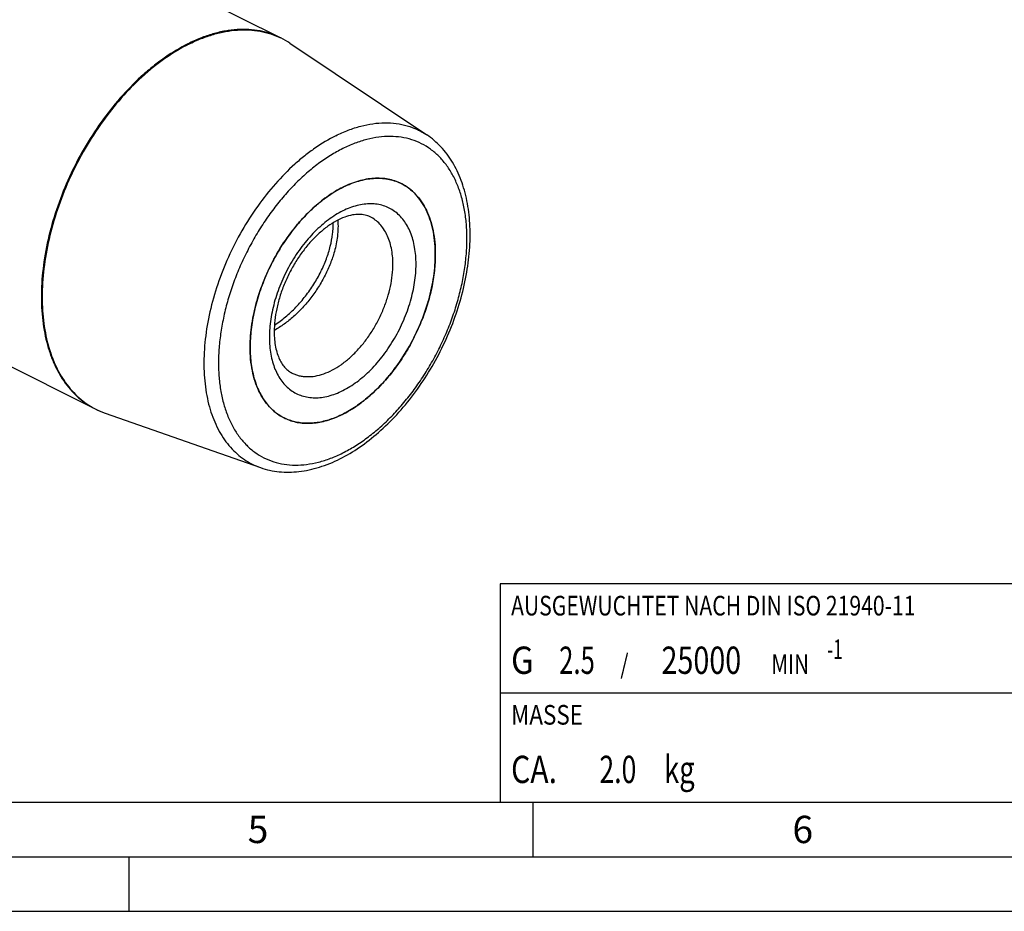
# Model space of a CAD drawing. Units: millimetres. Extents: x 0 to 594, y 0 to 420.
# Drawn here: x 200 to 290, y 0 to 82 of the extents above; entities that cross this region are included whole.
import ezdxf

# ---------------------------------------------------------------- set-up
doc = ezdxf.new("R2010")
doc.units = ezdxf.units.MM
doc.header["$LTSCALE"] = 32.67
for name, color, linetype in [('30942084_CL', 7, 'CONTINUOUS'), ('606320510-000-01-ED1_CL', 7, 'CONTINUOUS'), ('606320510-000-01-ED1_FORMAT', 7, 'CONTINUOUS'), ('606967822-000_CL', 7, 'CONTINUOUS')]:
    doc.layers.add(name, color=color, linetype=linetype)
doc.styles.get("Standard").update_dxf_attribs({"font": 'TXT.SHX', "width": 0.7})

# ---------------------------------------------------------------- blocks, each defined once
blk = doc.blocks.new('MASS_001_BL14', base_point=(284, 15))
at = {"layer": '606320510-000-01-ED1_CL', "color": 7, "linetype": 'CONTINUOUS'}
for p, q in [((244, 20), (324, 20)), ((244, 20), (244, 10)), ((324, 20), (324, 10)), ((244, 10), (324, 10))]:
    blk.add_line(p, q, dxfattribs=at)
at = {"layer": '606320510-000-01-ED1_CL', "color": 2, "linetype": 'CONTINUOUS'}
for s, height, width, p in [('MASSE', 1.8, 0.838095, (245, 17.1)), (' kg', 2.5, 0.738095, (258.452, 11.75)), ('CA. ', 2.5, 0.809524, (245, 11.75)), ('2.0', 2.5, 0.714286, (253.095, 11.75))]:
    blk.add_text(s, height=height, dxfattribs=dict(at, width=width)).set_placement(p)
blk = doc.blocks.new('BALANCED_BL15', base_point=(284, 25))
at = {"layer": '606320510-000-01-ED1_CL', "color": 7, "linetype": 'CONTINUOUS'}
for p, q in [((324, 30), (244, 30)), ((244, 30), (244, 20)), ((324, 30), (324, 20)), ((244, 20), (324, 20))]:
    blk.add_line(p, q, dxfattribs=at)
at = {"layer": '606320510-000-01-ED1_CL', "color": 2, "linetype": 'CONTINUOUS'}
for s, height, width, p in [('AUSGEWUCHTET NACH DIN ISO 21940-11', 1.8, 0.789216, (245, 27.1)), ('-1', 1.8, 0.642857, (273.955, 23.1)), ('G ', 2.5, 0.880952, (245, 21.75)), ('2.5', 2.5, 0.690476, (249.405, 21.75)), (' / ', 1.8, 0.777778, (254.583, 21.75)), ('25000', 2.5, 0.771429, (258.783, 21.75)), (' MIN', 1.8, 0.767857, (268.426, 21.75))]:
    blk.add_text(s, height=height, dxfattribs=dict(at, width=width)).set_placement(p)

msp = doc.modelspace()

# ---------------------------------------------------------------- linework, layer by layer
at = {"layer": '30942084_CL', "color": 7, "linetype": 'CONTINUOUS'}
for centre, radius, start, end in [((233.9308, 57.6115), 9.7385, 116.563876, 116.994227), ((233.882, 57.7091), 9.6294, 116.13345, 116.563875), ((232.9298, 62.6379), 4.4998, 63.435157, 64.512786), ((226.2216, 49.2214), 4.5002, 242.938551, 243.435135)]:
    msp.add_arc(centre, radius, start, end, dxfattribs=at)
for points, knots in [([(229.6407, 66.354), (230.0915, 66.5752), (230.7824, 66.8496), (231.7229, 67.0696), (232.3997, 67.1541), (233.0576, 67.1607), (233.692, 67.089), (234.2982, 66.9393), (234.6818, 66.7876), (234.8661, 66.6998)], [0, 0, 0, 0, 0.2781489, 0.4087918, 0.5342397, 0.6551395, 0.7723459, 0.8869021, 1, 1, 1, 1]), ([(221.0903, 51.6869), (221.0903, 52.0317), (221.1188, 52.734), (221.241, 53.7976), (221.4421, 54.8815), (221.816, 56.3509), (222.468, 58.1709), (223.5078, 60.2532), (224.5711, 61.8681), (225.5213, 63.0503), (226.267, 63.8628), (227.0442, 64.6001), (227.8456, 65.2553), (228.6635, 65.8221), (229.2278, 66.1449), (229.5105, 66.289)], [0, 0, 0, 0, 0.0588069, 0.1196971, 0.1824031, 0.2466126, 0.3780713, 0.5111201, 0.642606, 0.7068387, 0.7695737, 0.8304982, 0.8893431, 0.9458935, 1, 1, 1, 1]), ([(234.9421, 66.6626), (235.1853, 66.5411), (235.6551, 66.2499), (236.2796, 65.6871), (236.8195, 65.0044), (237.2684, 64.2115), (237.6218, 63.3187), (237.8761, 62.3369), (238.0287, 61.2781), (238.0609, 60.5468), (238.0609, 60.1721)], [0, 0, 0, 0, 0.107669, 0.2174845, 0.3313717, 0.4508734, 0.5770737, 0.7105929, 0.8516259, 1, 1, 1, 1]), ([(232.0927, 63.6152), (232.0197, 63.6517), (231.8672, 63.7169), (231.5339, 63.815), (231.0575, 63.8668), (230.4227, 63.8029), (229.718, 63.6004), (228.963, 63.2507), (228.1825, 62.7542), (227.4013, 62.1187), (226.6421, 61.3573), (225.9253, 60.4866), (225.2686, 59.5256), (224.6873, 58.4953), (224.1944, 57.4182), (223.8005, 56.3179), (223.5138, 55.2189), (223.3392, 54.1471), (223.2974, 53.4423), (223.2974, 53.1011)], [0, 0, 0, 0, 0.0159397, 0.0323228, 0.0677948, 0.1087615, 0.1562826, 0.2104639, 0.2708389, 0.3366363, 0.4069217, 0.4806663, 0.5567824, 0.6341458, 0.7116144, 0.7880443, 0.8623068, 0.933306, 1, 1, 1, 1]), ([(229.1153, 63.3097), (229.139, 63.0728), (229.1563, 62.5776), (229.12, 62.0838), (229.0893, 61.8295)], [0, 0, 0, 0, 0.481642, 1, 1, 1, 1]), ([(228.6477, 62.0503), (228.6583, 62.1384), (228.6938, 62.4791), (228.7067, 62.8224), (228.7011, 63.0763)], [0, 0, 0, 0, 0.2589498, 1, 1, 1, 1]), ([(223.3184, 53.7088), (223.6724, 53.9361), (224.3628, 54.4465), (225.3136, 55.3364), (226.1803, 56.3412), (226.9429, 57.432), (227.5848, 58.5775), (228.0921, 59.7453), (228.4551, 60.902), (228.6024, 61.6745), (228.6477, 62.0503)], [0, 0, 0, 0, 0.1239283, 0.2521514, 0.3828925, 0.5140954, 0.6435573, 0.7690581, 0.8884908, 1, 1, 1, 1]), ([(229.0893, 61.8295), (229.0617, 61.6004), (228.9854, 61.1335), (228.8742, 60.6737), (228.8094, 60.4407)], [0, 0, 0, 0, 0.4882582, 1, 1, 1, 1]), ([(238.0609, 60.1721), (238.0609, 59.6706), (238.0004, 58.6429), (237.7468, 57.0896), (237.3331, 55.5137), (236.7675, 53.9462), (236.0609, 52.4176), (235.2272, 50.9578), (234.2827, 49.5954), (233.2459, 48.3569), (232.1368, 47.2666), (230.9768, 46.3457), (229.7878, 45.6122), (228.5924, 45.0809), (227.5917, 44.8115), (226.8143, 44.7131), (226.2545, 44.6963), (225.7109, 44.7356), (225.1862, 44.8309), (224.6833, 44.9817), (224.3636, 45.1191), (224.2091, 45.1964)], [0, 0, 0, 0, 0.0647382, 0.1325784, 0.2028441, 0.2747434, 0.3474116, 0.419951, 0.4914696, 0.5611192, 0.6281364, 0.6918861, 0.7519108, 0.8079867, 0.8601873, 0.8849807, 0.9090006, 0.9323632, 0.9552082, 0.9776955, 1, 1, 1, 1]), ([(228.8094, 60.4407), (228.7073, 60.0741), (228.458, 59.3356), (227.9706, 58.2523), (227.3681, 57.1908), (226.8976, 56.5156), (226.6456, 56.188)], [0, 0, 0, 0, 0.2379312, 0.4863427, 0.7416223, 1, 1, 1, 1]), ([(226.6456, 56.188), (226.4089, 55.8804), (225.9117, 55.29), (225.0965, 54.4861), (224.2284, 53.7841), (223.6117, 53.3862), (223.2984, 53.21)], [0, 0, 0, 0, 0.2582811, 0.512824, 0.7608314, 1, 1, 1, 1]), ([(223.2974, 53.1011), (223.2974, 52.8555), (223.3177, 52.382), (223.413, 51.7066), (223.5667, 51.1016), (223.7712, 50.5759), (224.0172, 50.1347), (224.2956, 49.7778), (224.6004, 49.5002), (224.8238, 49.3611), (224.9372, 49.3044)], [0, 0, 0, 0, 0.1698489, 0.3272084, 0.4710013, 0.6006226, 0.7162401, 0.8191851, 0.9122894, 1, 1, 1, 1]), ([(224.1743, 45.2139), (223.9335, 45.3369), (223.4686, 45.6303), (222.851, 46.1945), (222.3173, 46.8768), (221.8735, 47.6677), (221.5242, 48.5571), (221.273, 49.5342), (221.1221, 50.5873), (221.0903, 51.3144), (221.0903, 51.6869)], [0, 0, 0, 0, 0.1076281, 0.2174741, 0.3314265, 0.4509943, 0.5772351, 0.710752, 0.8517315, 1, 1, 1, 1])]:
    msp.add_open_spline(points, degree=3, knots=knots, dxfattribs=at)
at = {"layer": '30942084_CL', "color": 9, "linetype": 'CONTINUOUS'}
for points, knots in [([(236.2931, 59.2882), (236.2931, 59.5519), (236.2729, 60.068), (236.1777, 60.8191), (236.019, 61.5239), (235.798, 62.1756), (235.5167, 62.7679), (235.1774, 63.295), (234.783, 63.7516), (234.3371, 64.1326), (233.8442, 64.4338), (233.3095, 64.6517), (232.7388, 64.7842), (232.1383, 64.8302), (231.514, 64.7898), (230.8721, 64.6638), (230.2187, 64.4538), (229.5597, 64.162), (228.9014, 63.7914), (228.2499, 63.3456), (227.6114, 62.8288), (226.9917, 62.2461), (226.3969, 61.603), (225.6386, 60.6658), (224.7897, 59.3838), (223.9591, 57.729), (223.4382, 56.2817), (223.1393, 55.1125), (222.9283, 53.981), (222.8581, 53.1289), (222.8581, 52.5707)], [0, 0, 0, 0, 0.0324193, 0.0634277, 0.0929862, 0.1211088, 0.1478717, 0.1734192, 0.1979671, 0.2217988, 0.2452521, 0.2686959, 0.2924998, 0.3170037, 0.3424944, 0.3691912, 0.397242, 0.4267264, 0.4576616, 0.4900105, 0.5236895, 0.5585764, 0.5945171, 0.6313316, 0.7067319, 0.7830687, 0.8585153, 0.8953692, 0.931359, 1, 1, 1, 1]), ([(234.1718, 59.2882), (234.1718, 59.538), (234.1503, 60.0255), (234.0486, 60.7314), (233.8791, 61.3859), (233.6435, 61.9811), (233.3442, 62.5097), (232.9843, 62.9649), (232.5679, 63.3401), (232.2548, 63.5342), (232.0927, 63.6152)], [0, 0, 0, 0, 0.1483744, 0.289407, 0.4229262, 0.5491265, 0.6686282, 0.7825155, 0.892331, 1, 1, 1, 1]), ([(222.8581, 52.5707), (222.8581, 52.3071), (222.8783, 51.791), (222.9735, 51.0398), (223.1323, 50.3351), (223.3532, 49.6834), (223.6345, 49.0911), (223.9738, 48.5639), (224.3682, 48.1074), (224.8141, 47.7264), (225.307, 47.4252), (225.8417, 47.2073), (226.4124, 47.0748), (227.0129, 47.0287), (227.6372, 47.0692), (228.2791, 47.1952), (228.9325, 47.4052), (229.5915, 47.697), (230.2498, 48.0676), (230.9013, 48.5134), (231.5398, 49.0302), (232.1595, 49.6129), (232.7543, 50.256), (233.5126, 51.1932), (234.3615, 52.4751), (235.1921, 54.13), (235.713, 55.5773), (236.0119, 56.7465), (236.2229, 57.878), (236.2931, 58.7301), (236.2931, 59.2882)], [0, 0, 0, 0, 0.0324193, 0.0634277, 0.0929862, 0.1211088, 0.1478717, 0.1734192, 0.1979671, 0.2217988, 0.2452521, 0.2686959, 0.2924998, 0.3170037, 0.3424944, 0.3691912, 0.397242, 0.4267264, 0.4576616, 0.4900105, 0.5236895, 0.5585764, 0.5945171, 0.6313316, 0.7067319, 0.7830687, 0.8585153, 0.8953692, 0.931359, 1, 1, 1, 1]), ([(224.9372, 49.3044), (225.0403, 49.2529), (225.2534, 49.1613), (225.5886, 49.0608), (225.9385, 48.9972), (226.4284, 48.9618), (227.0727, 49.0155), (227.8593, 49.2274), (228.6564, 49.5816), (229.449, 50.0706), (230.2224, 50.6846), (230.9618, 51.4114), (231.653, 52.2371), (232.2827, 53.1454), (232.8385, 54.1186), (233.3095, 55.1376), (233.6866, 56.1826), (233.9624, 57.2332), (234.1315, 58.2687), (234.1718, 58.9539), (234.1718, 59.2882)], [0, 0, 0, 0, 0.0223058, 0.0447944, 0.0676406, 0.0910045, 0.1397642, 0.1919677, 0.2480468, 0.3080747, 0.371828, 0.4388489, 0.5085025, 0.5800251, 0.6525687, 0.725241, 0.7971443, 0.867414, 0.9352581, 1, 1, 1, 1])]:
    msp.add_open_spline(points, degree=3, knots=knots, dxfattribs=at)
at = {"layer": '606320510-000-01-ED1_FORMAT', "color": 7, "linetype": 'CONTINUOUS'}
msp.add_line((10, 10), (584, 10), dxfattribs=at)
at = {"layer": '606320510-000-01-ED1_FORMAT', "color": 3, "linetype": 'CONTINUOUS'}
for p, q in [((247, 10), (247, 5)), ((5, 5), (589, 5)), ((210, 0), (210, 5)), ((0, 0), (594, 0))]:
    msp.add_line(p, q, dxfattribs=at)
at = {"layer": '606967822-000_CL', "color": 7, "linetype": 'CONTINUOUS'}
for p, q in [((117.122, 133.3989), (223.8953, 80.0123)), ((100.1279, 99.4107), (206.9011, 46.0241)), ((224.7438, 79.5187), (237.2839, 71.1252)), ((207.8051, 45.6414), (222.044, 40.6455))]:
    msp.add_line(p, q, dxfattribs=at)
at = {"layer": '606967822-000_CL', "color": 9, "linetype": 'CONTINUOUS'}
for centre, start, end in [((220.7687, 73.5837), 56.187621, 64.06446), ((210.1682, 52.3825), 242.805436, 250.682277)]:
    msp.add_arc(centre, 7.1432, start, end, dxfattribs=at)
at = {"layer": '606967822-000_CL', "color": 7, "linetype": 'CONTINUOUS'}
for centre, radius, start, end in [((220.4106, 73.0462), 7.789, 56.198952, 63.424633), ((232.9295, 62.6374), 4.5003, 62.938701, 63.435008), ((225.4575, 60.1723), 12.6034, 359.999131, 0.897281), ((225.1594, 60.1727), 12.9015, 359.11314, 359.997405), ((210.3767, 52.9759), 7.7722, 243.437409, 250.678802), ((226.2233, 49.2249), 4.5041, 243.435825, 246.294541), ((225.2706, 54.147), 9.6261, 296.133289, 296.565447), ((225.2218, 54.2446), 9.7352, 296.565464, 296.994387)]:
    msp.add_arc(centre, radius, start, end, dxfattribs=at)
at = {"layer": '606967822-000_CL', "color": 9, "linetype": 'CONTINUOUS'}
for points, knots in [([(223.8953, 80.0123), (223.598, 80.1609), (222.978, 80.4183), (221.995, 80.6742), (220.964, 80.7994), (219.8934, 80.7933), (218.791, 80.6566), (217.6649, 80.3905), (216.5232, 79.9976), (215.7733, 79.6602), (215.3982, 79.4727)], [0, 0, 0, 0, 0.1129556, 0.2272696, 0.3442145, 0.464906, 0.5902561, 0.7209513, 0.8574511, 1, 1, 1, 1]), ([(215.4686, 79.4332), (215.84, 79.6189), (216.5825, 79.9532), (217.7127, 80.344), (218.8278, 80.6104), (219.9199, 80.7502), (220.9812, 80.7619), (222.0039, 80.645), (222.9801, 80.4), (223.5969, 80.1514), (223.8929, 80.0075)], [0, 0, 0, 0, 0.1424389, 0.2788928, 0.4095981, 0.5349993, 0.6557611, 0.7727674, 0.8871008, 1, 1, 1, 1]), ([(215.3982, 79.4727), (214.6855, 79.1163), (213.6386, 78.4873), (212.3129, 77.5068), (210.9712, 76.3815), (209.3652, 74.7756), (207.6033, 72.6013), (206.0223, 70.2048), (204.6589, 67.6418), (203.5444, 64.9715), (202.7048, 62.2557), (202.1596, 59.5573), (201.9582, 57.3427), (201.9609, 55.6365), (202.0418, 54.4182), (202.2013, 53.2502), (202.4385, 52.1392), (202.7521, 51.0918), (203.1405, 50.114), (203.6014, 49.2117), (204.1326, 48.3902), (204.7309, 47.6547), (205.3931, 47.0096), (206.1151, 46.4594), (206.6345, 46.1574), (206.9011, 46.0241)], [0, 0, 0, 0, 0.0598021, 0.0912789, 0.1237208, 0.191155, 0.2613656, 0.3334246, 0.4063056, 0.4789406, 0.5502738, 0.6193168, 0.6852066, 0.7167648, 0.7473024, 0.7767772, 0.8051686, 0.8324809, 0.8587454, 0.8840238, 0.9084097, 0.9320294, 0.9550407, 0.9776289, 1, 1, 1, 1]), ([(215.4686, 79.4332), (214.7581, 79.078), (213.7144, 78.4512), (212.3924, 77.4744), (211.0545, 76.3535), (209.4526, 74.7542), (207.6944, 72.5888), (206.1157, 70.2019), (204.7528, 67.6486), (203.637, 64.9877), (202.7941, 62.2803), (202.2435, 59.5888), (202.0359, 57.3788), (202.0326, 55.6749), (202.1086, 54.4576), (202.2628, 53.2898), (202.4943, 52.1783), (202.8019, 51.1295), (203.1839, 50.1497), (203.6383, 49.2444), (204.1627, 48.4191), (204.754, 47.6789), (205.4092, 47.0284), (206.1241, 46.4717), (206.6392, 46.1648), (206.9036, 46.0289)], [0, 0, 0, 0, 0.0597494, 0.0911945, 0.1236019, 0.1909613, 0.2610944, 0.3330801, 0.4058995, 0.4784914, 0.5498058, 0.6188586, 0.6847887, 0.7163778, 0.746953, 0.7764711, 0.8049103, 0.832273, 0.8585886, 0.8839162, 0.9083463, 0.9320022, 0.9550381, 0.9776363, 1, 1, 1, 1]), ([(228.9389, 71.0483), (229.3136, 71.2356), (229.8823, 71.4884), (230.6539, 71.7616), (231.4021, 71.9821), (232.3263, 72.172), (233.4195, 72.2579), (234.4737, 72.1975), (235.4788, 71.9905), (236.4245, 71.6385), (237.0075, 71.3102), (237.2839, 71.1252)], [0, 0, 0, 0, 0.1436182, 0.212894, 0.2805069, 0.4109172, 0.5355539, 0.6553891, 0.771699, 0.8860093, 1, 1, 1, 1]), ([(228.9389, 71.0483), (228.2769, 70.7173), (227.3052, 70.1302), (226.0772, 69.2124), (224.8352, 68.1567), (223.3528, 66.6483), (221.7354, 64.606), (220.2957, 62.3577), (219.0691, 59.959), (218.0857, 57.4687), (217.3699, 54.9482), (217.0065, 52.8478), (216.869, 51.2073), (216.8426, 50.0233), (216.8918, 48.878), (217.0163, 47.7785), (217.2156, 46.7315), (217.5717, 45.4413), (218.0747, 44.2476), (218.73, 43.1948), (219.2772, 42.5013), (219.8859, 41.8939), (220.5524, 41.3769), (221.2722, 40.9538), (221.783, 40.737), (222.044, 40.6455)], [0, 0, 0, 0, 0.0603944, 0.092228, 0.1250591, 0.1933364, 0.2644171, 0.3372905, 0.4108453, 0.4839334, 0.5554318, 0.6243058, 0.6574908, 0.6897077, 0.720884, 0.7509667, 0.7799261, 0.8077586, 0.8601193, 0.8848598, 0.9087814, 0.9320493, 0.9548597, 0.9774323, 1, 1, 1, 1]), ([(229.5756, 41.9908), (229.9568, 42.1814), (230.7179, 42.6098), (231.8215, 43.3651), (232.9034, 44.2406), (233.9532, 45.2278), (234.9609, 46.3174), (235.917, 47.4989), (236.8124, 48.7612), (237.6384, 50.092), (238.3873, 51.4786), (239.0518, 52.9079), (239.6256, 54.3662), (240.1032, 55.8394), (240.48, 57.3135), (240.7525, 58.7745), (240.9179, 60.2084), (240.9747, 61.6016), (240.9223, 62.9409), (240.7609, 64.2136), (240.492, 65.4077), (240.1177, 66.5117), (239.6411, 67.5152), (239.0663, 68.4083), (238.398, 69.1818), (237.6426, 69.8273), (236.8075, 70.3375), (235.9016, 70.7068), (234.9347, 70.9313), (233.9173, 71.0093), (232.8597, 70.9408), (231.7722, 70.7272), (230.6652, 70.3714), (229.9389, 70.0498), (229.5756, 69.8682)], [0, 0, 0, 0, 0.0309304, 0.0632743, 0.0969481, 0.1318297, 0.1677648, 0.2045737, 0.2420563, 0.2799982, 0.3181751, 0.3563579, 0.3943173, 0.4318286, 0.4686768, 0.5046611, 0.5396004, 0.5733391, 0.6057532, 0.6367571, 0.666311, 0.6944293, 0.7211881, 0.7467316, 0.7712758, 0.7951038, 0.8185536, 0.8419937, 0.8657939, 0.8902942, 0.9157809, 0.9424736, 0.9705201, 1, 1, 1, 1]), ([(229.5756, 69.8682), (229.1944, 69.6776), (228.4334, 69.2491), (227.3297, 68.4939), (226.2478, 67.6184), (225.198, 66.6312), (224.1903, 65.5416), (223.2342, 64.36), (222.3388, 63.0978), (221.5128, 61.767), (220.7639, 60.3803), (220.0994, 58.951), (219.5256, 57.4928), (219.048, 56.0196), (218.6712, 54.5455), (218.3987, 53.0845), (218.2333, 51.6506), (218.1765, 50.2574), (218.2289, 48.9181), (218.3903, 47.6454), (218.6592, 46.4513), (219.0335, 45.3473), (219.5101, 44.3437), (220.0849, 43.4507), (220.7532, 42.6772), (221.5086, 42.0317), (222.3437, 41.5215), (223.2496, 41.1522), (224.2165, 40.9277), (225.2339, 40.8497), (226.2915, 40.9182), (227.379, 41.1317), (228.486, 41.4875), (229.2123, 41.8091), (229.5756, 41.9908)], [0, 0, 0, 0, 0.0309304, 0.0632743, 0.0969481, 0.1318297, 0.1677648, 0.2045737, 0.2420563, 0.2799982, 0.3181751, 0.3563579, 0.3943173, 0.4318286, 0.4686768, 0.5046611, 0.5396004, 0.5733391, 0.6057532, 0.6367571, 0.666311, 0.6944293, 0.7211881, 0.7467316, 0.7712758, 0.7951038, 0.8185536, 0.8419937, 0.8657939, 0.8902942, 0.9157809, 0.9424736, 0.9705201, 1, 1, 1, 1])]:
    msp.add_open_spline(points, degree=3, knots=knots, dxfattribs=at)
at = {"layer": '606967822-000_CL', "color": 7, "linetype": 'CONTINUOUS'}
for points, knots in [([(229.3157, 41.4499), (229.9394, 41.7618), (231.1758, 42.4996), (232.9179, 43.8637), (234.5709, 45.4878), (236.1027, 47.3377), (237.4833, 49.3745), (238.6843, 51.5557), (239.6808, 53.8353), (240.4518, 56.1657), (240.9804, 58.4988), (241.2545, 60.7872), (241.2661, 62.9854), (241.05, 64.7333), (240.7367, 66.0411), (240.4382, 66.9582), (240.0732, 67.8209), (239.6424, 68.6243), (239.1469, 69.3633), (238.5885, 70.0322), (237.9698, 70.6256), (237.5177, 70.9687), (237.2839, 71.1252)], [0, 0, 0, 0, 0.0594601, 0.1223392, 0.1882785, 0.2566908, 0.3268212, 0.3978067, 0.4687325, 0.5386874, 0.6068191, 0.6723912, 0.7348423, 0.7938479, 0.8220572, 0.8494222, 0.8759921, 0.9018373, 0.9270478, 0.9517304, 0.9760049, 1, 1, 1, 1]), ([(234.9422, 66.6626), (234.7544, 66.7565), (234.3628, 66.919), (233.742, 67.0806), (233.0908, 67.1597), (232.4147, 67.1559), (231.7183, 67.0695), (230.7497, 66.8407), (230.0389, 66.5535), (229.5756, 66.3218)], [0, 0, 0, 0, 0.1129885, 0.2273358, 0.3443148, 0.4650414, 0.590428, 0.7211612, 1, 1, 1, 1]), ([(229.5756, 66.3218), (229.1255, 66.0967), (228.2299, 65.5586), (226.967, 64.5568), (225.7653, 63.3553), (224.6525, 61.9819), (223.654, 60.4684), (222.7929, 58.8497), (222.089, 57.1632), (221.5587, 55.448), (221.2144, 53.7436), (221.064, 52.089), (221.1113, 50.5224), (221.3195, 49.296), (221.5886, 48.397), (221.8339, 47.7795), (222.125, 47.2096), (222.4605, 46.6908), (222.8384, 46.2262), (223.2566, 45.8188), (223.7126, 45.4713), (224.0407, 45.2805), (224.209, 45.1964)], [0, 0, 0, 0, 0.0598083, 0.1237036, 0.1911448, 0.2613627, 0.3334291, 0.4063176, 0.4789601, 0.5503007, 0.6193508, 0.6852474, 0.7473169, 0.8051486, 0.8324636, 0.8587309, 0.8840119, 0.9084003, 0.9320224, 0.9550361, 0.9776266, 1, 1, 1, 1]), ([(238.0593, 60.3697), (238.0537, 60.7312), (238.0119, 61.4366), (237.8502, 62.457), (237.5927, 63.4032), (237.2418, 64.2641), (236.8008, 65.0299), (236.2741, 65.691), (235.6675, 66.2388), (235.2125, 66.5247), (234.9769, 66.645)], [0, 0, 0, 0, 0.1477926, 0.2883746, 0.4216234, 0.5477634, 0.667416, 0.7816318, 0.8918844, 1, 1, 1, 1]), ([(229.6407, 45.57), (229.9199, 45.7123), (230.4771, 46.0306), (231.2854, 46.5888), (232.0776, 47.2334), (232.8465, 47.9584), (233.5851, 48.7571), (234.5275, 49.9193), (235.5854, 51.5079), (236.626, 53.5584), (237.2853, 55.353), (237.6698, 56.8046), (237.8812, 57.8775), (238.0157, 58.9324), (238.054, 59.63), (238.0593, 59.973)], [0, 0, 0, 0, 0.0540424, 0.1104978, 0.1692221, 0.2300077, 0.292594, 0.3566784, 0.4879127, 0.6208404, 0.7523876, 0.8167383, 0.8796574, 0.9408346, 1, 1, 1, 1]), ([(224.4125, 45.1009), (224.5944, 45.021), (224.9721, 44.8842), (225.5661, 44.7529), (226.1861, 44.6952), (226.8276, 44.7113), (227.4865, 44.8008), (228.4006, 45.0215), (229.072, 45.2898), (229.5105, 45.505)], [0, 0, 0, 0, 0.1129764, 0.2276057, 0.3449873, 0.4660771, 0.5916544, 0.7223081, 1, 1, 1, 1]), ([(222.044, 40.6455), (222.3181, 40.5493), (222.8822, 40.3894), (223.757, 40.2507), (224.6574, 40.2117), (225.5765, 40.271), (226.5086, 40.4264), (227.7803, 40.7634), (228.7103, 41.1472), (229.3157, 41.4499)], [0, 0, 0, 0, 0.1160166, 0.2334487, 0.3529583, 0.4751575, 0.6005874, 0.7296976, 1, 1, 1, 1])]:
    msp.add_open_spline(points, degree=3, knots=knots, dxfattribs=at)

# ---------------------------------------------------------------- block references
at = {"layer": '606320510-000-01-ED1_CL', "color": 3, "linetype": 'CONTINUOUS'}
for name, p in [('BALANCED_BL15', (284, 25)), ('MASS_001_BL14', (284, 15))]:
    msp.add_blockref(name, p, dxfattribs=at)

# ---------------------------------------------------------------- texts
at = {"layer": '606320510-000-01-ED1_FORMAT', "color": 2, "linetype": 'CONTINUOUS', "char_height": 2.5, "attachment_point": 1, "line_spacing_factor": 0.9}
for s, insert, width in [('5', (220.869, 8.75), 3.392857), ('6', (270.7798, 8.75), 3.660714)]:
    msp.add_mtext(s, dxfattribs=dict(at, insert=insert, width=width))

doc.saveas('drawing.dxf')
